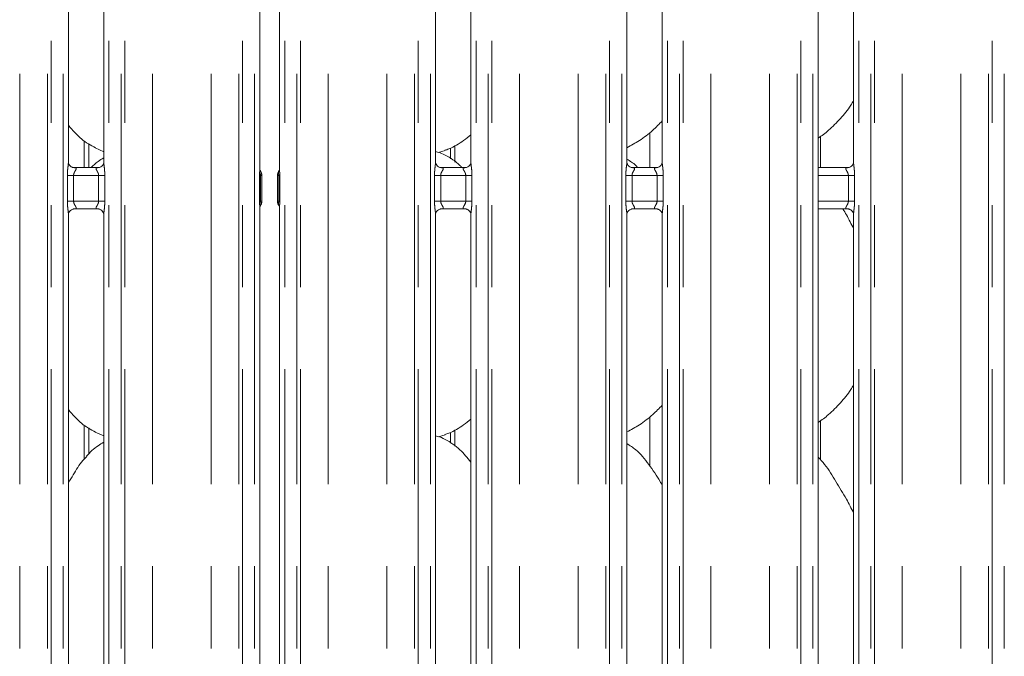
# Model space of a CAD drawing. Units: millimetres. Extents: x 5 to 415, y 5 to 292.
# Drawn here: x 79 to 94, y 106 to 116 of the extents above; entities that cross this region are included whole.
import ezdxf

# ---------------------------------------------------------------- set-up
doc = ezdxf.new("R2010")
doc.units = ezdxf.units.MM
doc.linetypes.add('PHANTOM', pattern=[12.7, 6.35, -1.27, 1.27, -1.27, 1.27, -1.27])

msp = doc.modelspace()

# ---------------------------------------------------------------- linework, layer by layer
at = {"color": 8, "linetype": 'PHANTOM', "lineweight": 0}
for p, q in [((78.90009518, 95.61362067), (78.90009518, 135.43615827)), ((79.32921048, 95.61362067), (79.32921048, 135.49482027)), ((79.38578005, 135.49482027), (79.38578005, 95.61362067)), ((79.57386132, 95.61362067), (79.57386132, 135.49482027)), ((80.28123017, 135.49482027), (80.28123017, 95.61362067)), ((80.46931143, 95.61362067), (80.46931143, 135.49482027)), ((80.52588101, 135.49482027), (80.52588101, 95.61362067)), ((80.95499869, 95.61362067), (80.95499869, 135.43615827)), ((81.86009522, 95.61362067), (81.86009522, 135.43615827)), ((82.28921051, 95.61362067), (82.28921051, 135.49482027)), ((82.34578009, 135.49482027), (82.34578009, 95.61362067)), ((82.53386135, 95.61362067), (82.53386135, 135.49482027)), ((83.00123091, 135.49482027), (83.00123091, 95.61362067)), ((83.18931218, 95.61362067), (83.18931218, 135.49482027)), ((83.24588175, 135.49482027), (83.24588175, 95.61362067)), ((83.67499705, 95.61362067), (83.67499705, 135.43615827)), ((84.58009358, 95.61362067), (84.58009358, 135.43615827)), ((85.00921126, 95.61362067), (85.00921126, 135.49482027)), ((85.06578083, 135.49482027), (85.06578083, 95.61362067)), ((85.25385971, 95.61362067), (85.25385971, 135.49482027)), ((85.96123095, 135.49482027), (85.96123095, 95.61362067)), ((86.14931221, 95.61362067), (86.14931221, 135.49482027)), ((86.20588179, 135.49482027), (86.20588179, 95.61362067)), ((86.63499709, 95.61362067), (86.63499709, 135.43615827)), ((87.54009362, 95.61362067), (87.54009362, 135.43615827)), ((87.9692113, 95.61362067), (87.9692113, 135.49482027)), ((88.02578087, 135.49482027), (88.02578087, 95.61362067)), ((88.21385975, 95.61362067), (88.21385975, 135.49482027)), ((88.92123099, 135.49482027), (88.92123099, 95.61362067)), ((89.10931225, 95.61362067), (89.10931225, 135.49482027)), ((89.16588183, 135.49482027), (89.16588183, 95.61362067)), ((89.59499712, 95.61362067), (89.59499712, 135.43615827)), ((90.50009485, 95.61362067), (90.50009485, 135.43615827)), ((90.92921133, 95.61362067), (90.92921133, 135.49482027)), ((90.98577972, 135.49482027), (90.98577972, 95.61362067)), ((91.17386098, 95.61362067), (91.17386098, 135.49482027)), ((91.88123103, 135.49482027), (91.88123103, 95.61362067)), ((92.06931229, 95.61362067), (92.06931229, 135.49482027)), ((92.12588067, 135.49482027), (92.12588067, 95.61362067)), ((92.55499716, 95.61362067), (92.55499716, 135.43615827)), ((93.46009488, 95.61362067), (93.46009488, 135.43615827)), ((93.88921137, 95.61362067), (93.88921137, 135.49482027)), ((93.94577976, 135.49482027), (93.94577976, 95.61362067)), ((94.13386102, 95.61362067), (94.13386102, 135.49482027)), ((79.90011092, 113.21362057), (79.90011092, 113.62870732)), ((85.63497897, 113.30041686), (85.63497897, 113.55701485)), ((79.63786002, 112.69362012), (79.63786002, 113.09362212)), ((79.63786002, 113.09362212), (79.73386164, 113.09362212)), ((79.73386164, 113.09362212), (79.73386164, 112.69362012)), ((80.12123223, 113.09362212), (79.73386164, 113.09362212)), ((80.12123223, 113.09362212), (80.21723147, 113.09362212)), ((80.12123223, 112.69362012), (80.12123223, 113.09362212)), ((80.21723147, 113.09362212), (80.21723147, 112.69362012)), ((82.61142846, 112.69362012), (82.61142846, 113.09362212)), ((82.62766238, 113.09362212), (82.61142846, 113.09362212)), ((82.62766238, 113.09362212), (82.62766238, 112.69362012)), ((82.64754649, 113.09362212), (82.62766238, 113.09362212)), ((82.90742989, 113.09362212), (82.88754578, 113.09362212)), ((82.90742989, 113.09362212), (82.92366381, 113.09362212)), ((82.90742989, 112.69362012), (82.90742989, 113.09362212)), ((82.92366381, 113.09362212), (82.92366381, 112.69362012)), ((85.3178608, 112.69362012), (85.3178608, 113.09362212)), ((85.3178608, 113.09362212), (85.41386004, 113.09362212)), ((85.41386004, 113.09362212), (85.41386004, 112.69362012)), ((85.80123063, 113.09362212), (85.41386004, 113.09362212)), ((85.80123063, 113.09362212), (85.89723225, 113.09362212)), ((85.80123063, 112.69362012), (85.80123063, 113.09362212)), ((85.89723225, 113.09362212), (85.89723225, 112.69362012)), ((88.27786084, 112.69362012), (88.27786084, 113.09362212)), ((88.27786084, 113.09362212), (88.37386008, 113.09362212)), ((88.37386008, 113.09362212), (88.37386008, 112.69362012)), ((88.76123066, 113.09362212), (88.37386008, 113.09362212)), ((88.76123066, 113.09362212), (88.85723229, 113.09362212)), ((88.76123066, 112.69362012), (88.76123066, 113.09362212)), ((88.85723229, 113.09362212), (88.85723229, 112.69362012)), ((91.72123189, 113.09362212), (91.25386114, 113.09362212)), ((91.72123189, 113.09362212), (91.81723113, 113.09362212)), ((91.72123189, 112.69362012), (91.72123189, 113.09362212)), ((91.81723113, 113.09362212), (91.81723113, 112.69362012)), ((79.63786002, 112.69362012), (79.73386164, 112.69362012)), ((79.73386164, 112.69362012), (80.12123223, 112.69362012)), ((80.12123223, 112.69362012), (80.21723147, 112.69362012)), ((82.62766238, 112.69362012), (82.61142846, 112.69362012)), ((82.62766238, 112.69362012), (82.64754649, 112.69362012)), ((82.88754578, 112.69362012), (82.90742989, 112.69362012)), ((82.90742989, 112.69362012), (82.92366381, 112.69362012)), ((85.3178608, 112.69362012), (85.41386004, 112.69362012)), ((85.41386004, 112.69362012), (85.80123063, 112.69362012)), ((85.80123063, 112.69362012), (85.89723225, 112.69362012)), ((88.27786084, 112.69362012), (88.37386008, 112.69362012)), ((88.37386008, 112.69362012), (88.76123066, 112.69362012)), ((88.76123066, 112.69362012), (88.85723229, 112.69362012)), ((91.25386114, 112.69362012), (91.72123189, 112.69362012)), ((91.72123189, 112.69362012), (91.81723113, 112.69362012)), ((79.90011092, 108.70340386), (79.90011092, 109.22870913)), ((85.63497897, 108.90041629), (85.63497897, 109.15701667))]:
    msp.add_line(p, q, dxfattribs=at)
at = {"color": 7, "linetype": 'Continuous', "lineweight": 15}
for p, q in [((85.33386107, 113.29973975), (85.33386107, 124.95166579)), ((82.61386032, 113.18081656), (82.61386032, 124.85959688)), ((82.92123194, 124.85959926), (82.92123194, 113.18054)), ((79.65386029, 113.29973975), (79.65386029, 124.74586049)), ((80.2012312, 124.74546233), (80.2012312, 113.29942742)), ((85.88123198, 124.74546233), (85.88123198, 113.29942742)), ((88.29386111, 113.29973975), (88.29386111, 124.74586049)), ((88.84123202, 124.74546233), (88.84123202, 113.29942742)), ((91.25386114, 113.09362212), (91.25386114, 124.74586049)), ((91.80123086, 124.74546233), (91.80123086, 113.29942742)), ((88.64754553, 113.75544587), (88.64754553, 113.21362057)), ((91.28754611, 113.21362057), (91.28754611, 113.6940507)), ((79.97070189, 113.21362057), (79.97070189, 113.58399907)), ((80.06839152, 113.51756135), (80.2012312, 113.4603242)), ((85.56439038, 113.51669589), (85.56439038, 113.34969559)), ((85.38149948, 113.44739714), (85.48114415, 113.47670594)), ((79.73386164, 113.21362057), (80.12123223, 113.21362057)), ((85.41386004, 113.21362057), (85.80123063, 113.21362057)), ((88.37386008, 113.21362057), (88.76123066, 113.21362057)), ((91.25386114, 113.21362057), (91.72123189, 113.21362057)), ((82.64754649, 113.09362212), (82.64754649, 112.69362012)), ((82.88754578, 112.69362012), (82.88754578, 113.09362212)), ((91.25386114, 112.69362012), (91.25386114, 113.09362212)), ((82.61386032, 105.31353036), (82.61386032, 112.60670224)), ((82.92123194, 112.60642567), (82.92123194, 105.31356374)), ((91.25386114, 105.42937079), (91.25386114, 112.69362012)), ((79.65386029, 105.42937079), (79.65386029, 112.48781482)), ((80.12123223, 112.57362166), (79.73386164, 112.57362166)), ((80.2012312, 112.48750249), (80.2012312, 105.42897263)), ((85.33386107, 105.42937079), (85.33386107, 112.48781482)), ((85.80123063, 112.57362166), (85.41386004, 112.57362166)), ((85.88123198, 112.48750249), (85.88123198, 105.42897263)), ((88.29386111, 105.42937079), (88.29386111, 112.48781482)), ((88.76123066, 112.57362166), (88.37386008, 112.57362166)), ((88.84123202, 112.48750249), (88.84123202, 105.42897263)), ((91.72123189, 112.57362166), (91.25386114, 112.57362166)), ((91.80123086, 112.48750249), (91.80123086, 105.42897263)), ((88.64754553, 109.3554453), (88.64754553, 108.59936515)), ((91.28754611, 108.69454184), (91.28754611, 109.29405013)), ((79.97070189, 108.78155509), (79.97070189, 109.1839985)), ((80.06839152, 109.11756078), (80.2012312, 109.06032601)), ((85.38149948, 109.04739657), (85.48114415, 109.07670537)), ((85.56439038, 109.11669532), (85.56439038, 108.94969741))]:
    msp.add_line(p, q, dxfattribs=at)
for centre, start, end in [((82.52754599, 113.09362117), 0, 38.390232113), ((83.00754599, 113.09362117), 141.609767887, 180), ((82.52754599, 112.69362117), 321.609767887, 0), ((83.00754599, 112.69362117), 180, 218.390232113)]:
    msp.add_arc(centre, 0.12, start, end, dxfattribs=at)
for points, knots in [([(91.80123086, 114.25129691), (91.78725847, 114.22672423), (91.73033106, 114.12660831), (91.59975436, 113.97197903), (91.4327352, 113.79831799), (91.30839372, 113.70786781), (91.25386114, 113.66819897)], [0, 0, 0, 0, 0.1051667644, 0.4284785304, 0.7493472051, 1, 1, 1, 1]), ([(80.07227536, 113.5196642), (79.99852892, 113.56090442), (79.83731304, 113.65105899), (79.71838565, 113.79283714), (79.65386029, 113.86976043)], [0, 0, 0, 0, 0.45743902401, 1, 1, 1, 1]), ([(88.84123202, 113.93756667), (88.79324205, 113.88765951), (88.68519615, 113.77529719), (88.50149337, 113.63390214), (88.35952012, 113.55745874), (88.29386111, 113.52210561)], [0, 0, 0, 0, 0.3004693921, 0.6764849108, 1, 1, 1, 1]), ([(85.88123198, 113.71990243), (85.84389253, 113.6905109), (85.73760588, 113.60684797), (85.60259211, 113.52153351), (85.49830237, 113.48796582), (85.47774907, 113.48135033)], [0, 0, 0, 0, 0.3030555417, 0.862646946, 1, 1, 1, 1]), ([(80.2012312, 113.36270371), (80.17067964, 113.3462229), (80.09697133, 113.3064615), (80.03963498, 113.24790552), (80.00606413, 113.21362057)], [0, 0, 0, 0, 0.414492827, 1, 1, 1, 1]), ([(85.74101563, 113.21362057), (85.73102687, 113.22511741), (85.66010994, 113.30674124), (85.52883964, 113.38694531), (85.39447107, 113.44993143), (85.34191936, 113.45876638), (85.33083792, 113.46062938)], [0, 0, 0, 0, 0.0941950126, 0.6687541829, 0.9301510998, 1, 1, 1, 1]), ([(88.46101399, 113.21362057), (88.4511248, 113.22523992), (88.40518655, 113.27921522), (88.34280987, 113.31500296), (88.29386111, 113.34308663)], [0, 0, 0, 0, 0.2152714319, 1, 1, 1, 1]), ([(79.73346825, 113.21363965), (79.73337451, 113.21363457), (79.73312918, 113.21362127), (79.72496046, 113.21454276), (79.7074536, 113.21998466), (79.68128906, 113.23664238), (79.66128007, 113.26366044), (79.65418854, 113.29044277), (79.65402036, 113.29823006), (79.65396758, 113.30067435)], [0, 0, 0, 0, 0.0572742401, 0.1498979234, 0.2765998071, 0.471608272, 0.733989801, 0.9165041249, 1, 1, 1, 1]), ([(80.2011096, 113.30029288), (80.20111953, 113.29905714), (80.20115467, 113.2946817), (80.1980131, 113.27654558), (80.18456832, 113.2487485), (80.15947221, 113.22539887), (80.1348704, 113.21549612), (80.12281247, 113.21363273), (80.12180844, 113.21362927), (80.12135859, 113.21362773)], [0, 0, 0, 0, 0.0521313068, 0.1845827224, 0.3855923136, 0.6511166969, 0.8280162609, 0.9229424495, 1, 1, 1, 1]), ([(85.41346665, 113.21363965), (85.41337386, 113.21363457), (85.41313101, 113.21362127), (85.40496076, 113.21454276), (85.38745462, 113.21998465), (85.36128974, 113.23664238), (85.34128087, 113.26366044), (85.33418932, 113.29044277), (85.33402114, 113.29823006), (85.33396836, 113.30067435)], [0, 0, 0, 0, 0.0572731505, 0.1498969408, 0.276598971, 0.4716076613, 0.7339894936, 0.9165040284, 1, 1, 1, 1]), ([(85.88111039, 113.30029288), (85.88111933, 113.29905714), (85.88115101, 113.29468179), (85.87801676, 113.27654497), (85.86456457, 113.24874911), (85.83947172, 113.22539876), (85.81486777, 113.21549631), (85.80281361, 113.21363268), (85.80180935, 113.21362926), (85.80135937, 113.21362773)], [0, 0, 0, 0, 0.0521316315, 0.184581713, 0.3855969842, 0.6511223299, 0.8280225351, 0.9229421702, 1, 1, 1, 1]), ([(88.37346669, 113.21363965), (88.37337389, 113.21363456), (88.37313101, 113.21362125), (88.36496087, 113.21454294), (88.347452, 113.2199839), (88.32129044, 113.23664321), (88.30128071, 113.26366035), (88.29418937, 113.29044278), (88.29402119, 113.29823006), (88.2939684, 113.30067435)], [0, 0, 0, 0, 0.05727317883, 0.14989701502, 0.27660805952, 0.4716073998, 0.73398936193, 0.91650398706, 1, 1, 1, 1]), ([(88.84111042, 113.30029288), (88.84111937, 113.29905714), (88.84115104, 113.29468179), (88.83801679, 113.27654497), (88.82456461, 113.24874911), (88.79947175, 113.22539876), (88.77486781, 113.21549631), (88.76281364, 113.21363268), (88.76180939, 113.21362926), (88.76135941, 113.21362773)], [0, 0, 0, 0, 0.0521316315, 0.184581713, 0.3855969842, 0.6511223299, 0.8280225351, 0.9229421702, 1, 1, 1, 1]), ([(91.80111046, 113.30029288), (91.80111993, 113.29905714), (91.80115345, 113.2946817), (91.79801327, 113.27654558), (91.78456777, 113.2487485), (91.75947192, 113.22539887), (91.73487007, 113.21549612), (91.72281214, 113.21363273), (91.72180811, 113.21362927), (91.72135826, 113.21362773)], [0, 0, 0, 0, 0.0521313707, 0.1845827774, 0.385592355, 0.6511167204, 0.8280162725, 0.9229424547, 1, 1, 1, 1]), ([(82.62115116, 113.1691412), (82.62046924, 113.16988708), (82.6165772, 113.17414416), (82.61372417, 113.18715191), (82.61381434, 113.18514223), (82.61382218, 113.18496743)], [0, 0, 0, 0, 0.1624448447, 0.9271515804, 1, 1, 1, 1]), ([(82.92123433, 113.1851081), (82.92122021, 113.18489073), (82.92118172, 113.18429822), (82.91826387, 113.17374292), (82.91353585, 113.1683546), (82.91037674, 113.1647543)], [0, 0, 0, 0, 0.1612701272, 0.4395891039, 1, 1, 1, 1]), ([(82.61385794, 112.60213414), (82.61387217, 112.60235151), (82.61391095, 112.602944), (82.6168239, 112.61349943), (82.62155461, 112.61888767), (82.62471552, 112.62248793)], [0, 0, 0, 0, 0.1612697925, 0.4395859376, 1, 1, 1, 1]), ([(82.9139411, 112.61810103), (82.91462305, 112.61735504), (82.91851682, 112.61309558), (82.92136806, 112.60009036), (82.92127793, 112.60210001), (82.92127009, 112.60227481)], [0, 0, 0, 0, 0.1623778331, 0.9271457519, 1, 1, 1, 1]), ([(79.65398188, 112.48694936), (79.65397293, 112.48818509), (79.65394123, 112.49256045), (79.65707596, 112.51069687), (79.67052422, 112.53849374), (79.69561907, 112.56184314), (79.7202211, 112.57174656), (79.73227902, 112.57360872), (79.73328304, 112.57361436), (79.73373289, 112.57361689)], [0, 0, 0, 0, 0.0521315204, 0.1845813197, 0.385591211, 0.6511159909, 0.8280158191, 0.9229421495, 1, 1, 1, 1]), ([(80.12162562, 112.57360259), (80.12171841, 112.57360767), (80.12196125, 112.57362096), (80.13013151, 112.57269948), (80.14763764, 112.56725754), (80.17380256, 112.55060013), (80.19381093, 112.523581), (80.20090311, 112.49680246), (80.20107116, 112.48901307), (80.20112391, 112.48656789)], [0, 0, 0, 0, 0.057273318, 0.1498973792, 0.2765997798, 0.4716090405, 0.7339916401, 0.9164967551, 1, 1, 1, 1]), ([(85.33398266, 112.48694936), (85.33397274, 112.4881851), (85.33393759, 112.49256054), (85.33707916, 112.51069665), (85.35052395, 112.5384938), (85.37562006, 112.56184313), (85.40022186, 112.57174657), (85.4122798, 112.57360872), (85.41328382, 112.57361436), (85.41373368, 112.57361689)], [0, 0, 0, 0, 0.0521312971, 0.1845826883, 0.3855922422, 0.6511165765, 0.8280161078, 0.9229422788, 1, 1, 1, 1]), ([(85.80162402, 112.57360259), (85.80171775, 112.57360767), (85.80196308, 112.57362097), (85.81013182, 112.57269949), (85.82763861, 112.5672575), (85.85380329, 112.55060059), (85.87380978, 112.52358047), (85.88090004, 112.49680243), (85.88107102, 112.48901307), (85.88112469, 112.48656789)], [0, 0, 0, 0, 0.05727477, 0.1498993102, 0.2766023661, 0.4716126352, 0.733989824, 0.9164958829, 1, 1, 1, 1]), ([(88.29398032, 112.48694936), (88.29397131, 112.4881851), (88.29393941, 112.49256053), (88.2970782, 112.51069665), (88.31052441, 112.53849379), (88.33562001, 112.56184313), (88.36022191, 112.57174657), (88.37227984, 112.57360872), (88.37328386, 112.57361436), (88.37373371, 112.57361689)], [0, 0, 0, 0, 0.0521314259, 0.184582799, 0.3855923257, 0.6511166239, 0.8280161311, 0.9229422893, 1, 1, 1, 1]), ([(88.76162405, 112.57360259), (88.76171779, 112.57360767), (88.76196312, 112.57362097), (88.77013186, 112.57269949), (88.78763864, 112.5672575), (88.81380333, 112.55060059), (88.83380982, 112.52358047), (88.84090008, 112.49680243), (88.84107106, 112.48901307), (88.84112473, 112.48656789)], [0, 0, 0, 0, 0.05727477, 0.1498993102, 0.2766023661, 0.4716126352, 0.733989824, 0.9164958829, 1, 1, 1, 1]), ([(91.80123086, 112.27021495), (91.7665225, 112.34073484), (91.71723576, 112.44087484), (91.65520748, 112.54331979), (91.63686033, 112.57362166)], [0, 0, 0, 0, 0.704213077, 1, 1, 1, 1]), ([(91.72162528, 112.57360259), (91.7217186, 112.57360767), (91.72196282, 112.57362098), (91.73013051, 112.57269937), (91.74763904, 112.56725774), (91.77380319, 112.55060032), (91.79381049, 112.52358074), (91.80090279, 112.49680247), (91.80107083, 112.48901307), (91.80112358, 112.48656789)], [0, 0, 0, 0, 0.0572739632, 0.1498952821, 0.2766023083, 0.4716117995, 0.7339913255, 0.9164966564, 1, 1, 1, 1]), ([(91.80123086, 109.85129634), (91.7872584, 109.82672449), (91.73032969, 109.72661014), (91.59975484, 109.57198047), (91.43273438, 109.39832004), (91.30839362, 109.30786815), (91.25386114, 109.2681984)], [0, 0, 0, 0, 0.1051642929, 0.4284763009, 0.7493452158, 1, 1, 1, 1]), ([(88.84123202, 109.5375661), (88.79324185, 109.48765997), (88.68519465, 109.37529912), (88.50149421, 109.23390129), (88.35952025, 109.157458), (88.29386111, 109.12210503)], [0, 0, 0, 0, 0.3004670584, 0.6764848031, 1, 1, 1, 1]), ([(80.07227536, 109.11966363), (79.99852892, 109.16090385), (79.83731304, 109.25105842), (79.71838565, 109.39283656), (79.65386029, 109.46975985)], [0, 0, 0, 0, 0.45743902401, 1, 1, 1, 1]), ([(85.88123198, 109.31990186), (85.84389253, 109.29051033), (85.73760588, 109.2068474), (85.60259211, 109.12153293), (85.49830237, 109.08796525), (85.47774907, 109.08134976)], [0, 0, 0, 0, 0.3030555417, 0.862646946, 1, 1, 1, 1]), ([(80.2012312, 108.96270552), (80.17094693, 108.94591702), (80.06875661, 108.88926642), (79.98946309, 108.80633252), (79.93366833, 108.74797622)], [0, 0, 0, 0, 0.2963516696, 1, 1, 1, 1]), ([(85.88123198, 108.6568884), (85.82710572, 108.72328549), (85.71410365, 108.86190598), (85.52972904, 108.98785289), (85.39444089, 109.04990434), (85.34191401, 109.0587612), (85.33083792, 109.0606288)], [0, 0, 0, 0, 0.3683437155, 0.7690093392, 0.9512921258, 1, 1, 1, 1]), ([(88.84123202, 108.30082932), (88.83024883, 108.31942137), (88.7677809, 108.42516536), (88.64083949, 108.61935332), (88.47346007, 108.82753511), (88.34082205, 108.91287218), (88.29386111, 108.94308606)], [0, 0, 0, 0, 0.0796711514, 0.4531371626, 0.8063813587, 1, 1, 1, 1]), ([(79.65386029, 108.33487073), (79.67942303, 108.37598581), (79.75165302, 108.49216046), (79.8318882, 108.64162402), (79.91853749, 108.72277801), (79.94035836, 108.743215)], [0, 0, 0, 0, 0.2906907635, 0.8213748063, 1, 1, 1, 1]), ([(91.80123086, 107.87021676), (91.76573653, 107.94106951), (91.68524067, 108.10175298), (91.53042306, 108.34952183), (91.39520798, 108.5815231), (91.28784681, 108.69596742), (91.25386114, 108.73219529)], [0, 0, 0, 0, 0.247360221, 0.5609761139, 0.8610249711, 1, 1, 1, 1])]:
    msp.add_open_spline(points, degree=3, knots=knots, dxfattribs=at)
at = {"color": 8, "linetype": 'PHANTOM', "lineweight": 0}
for points, knots in [([(79.63786002, 113.09362212), (79.63854732, 113.11765164), (79.63988351, 113.16436781), (79.64711436, 113.22815216), (79.653468, 113.27416578), (79.65335598, 113.29471788), (79.65332861, 113.29973975)], [0, 0, 0, 0, 0.3344142447, 0.650139888, 0.9145121856, 1, 1, 1, 1]), ([(79.73386164, 113.21362057), (79.74351618, 113.21335141), (79.75856095, 113.21293196), (79.76950972, 113.20781403), (79.77415261, 113.20153317), (79.77413296, 113.19526844), (79.77028117, 113.18245891), (79.75887761, 113.16293497), (79.74239746, 113.13457362), (79.73453138, 113.10968781), (79.73401227, 113.09723548), (79.73386164, 113.09362212)], [0, 0, 0, 0, 0.1711386257, 0.2666870592, 0.3131803205, 0.4183702325, 0.4421023301, 0.6281541378, 0.8222537951, 0.9484224124, 1, 1, 1, 1]), ([(80.12123223, 113.09362212), (80.12043162, 113.10216859), (80.11927627, 113.11450183), (80.11074624, 113.13746475), (80.09775775, 113.16051276), (80.08631609, 113.17969808), (80.08144655, 113.19268854), (80.08069736, 113.199442), (80.08389719, 113.20658982), (80.09021396, 113.2102521), (80.10306338, 113.21319245), (80.11342968, 113.21343672), (80.12123223, 113.21362057)], [0, 0, 0, 0, 0.1215648724, 0.1754278152, 0.358671537, 0.5268190384, 0.5674697295, 0.6646132937, 0.7073146305, 0.8170645867, 0.8623076699, 1, 1, 1, 1]), ([(80.20187016, 113.29942742), (80.20176974, 113.2952882), (80.2012549, 113.27406698), (80.20820894, 113.22728987), (80.21525155, 113.16274097), (80.21655034, 113.11740047), (80.21723147, 113.09362212)], [0, 0, 0, 0, 0.0718806028, 0.3685216502, 0.6688278315, 1, 1, 1, 1]), ([(85.3178608, 113.09362212), (85.3185472, 113.11765164), (85.31988164, 113.16436784), (85.32711174, 113.22815233), (85.33346899, 113.2741657), (85.33335681, 113.29471787), (85.3333294, 113.29973975)], [0, 0, 0, 0, 0.33441357774, 0.65013903766, 0.91451223528, 1, 1, 1, 1]), ([(85.41386004, 113.21362057), (85.42351496, 113.21335145), (85.43856033, 113.21293207), (85.44950661, 113.2078138), (85.45415517, 113.20153345), (85.45413362, 113.19526843), (85.45028209, 113.18245892), (85.43887788, 113.16293509), (85.42239958, 113.13457307), (85.41452954, 113.10968808), (85.41401062, 113.09723549), (85.41386004, 113.09362212)], [0, 0, 0, 0, 0.17113759922, 0.26668545958, 0.31318146406, 0.41837074512, 0.44210270039, 0.62815339213, 0.82225188524, 0.94842272175, 1, 1, 1, 1]), ([(85.80123063, 113.09362212), (85.80042933, 113.10216837), (85.79927303, 113.11450103), (85.79074978, 113.13746624), (85.77775193, 113.16051114), (85.7663209, 113.17969894), (85.7614425, 113.19268814), (85.76070064, 113.19944185), (85.76389316, 113.20659001), (85.77021268, 113.21025208), (85.78306159, 113.21319246), (85.793428, 113.21343672), (85.80123063, 113.21362057)], [0, 0, 0, 0, 0.1215652568, 0.1754247016, 0.35867377, 0.5268175781, 0.56747093, 0.6646143183, 0.7073137049, 0.8170640082, 0.8623072345, 1, 1, 1, 1]), ([(85.88187094, 113.29942742), (85.88176961, 113.29528819), (85.88125012, 113.27406693), (85.88821191, 113.22729002), (85.89525172, 113.16274095), (85.89655091, 113.11740046), (85.89723225, 113.09362212)], [0, 0, 0, 0, 0.0718806188, 0.368522375, 0.6688282116, 1, 1, 1, 1]), ([(88.27786084, 113.09362212), (88.27854724, 113.11765164), (88.27988168, 113.16436784), (88.28711178, 113.22815233), (88.29346903, 113.2741657), (88.29335685, 113.29471787), (88.29332943, 113.29973975)], [0, 0, 0, 0, 0.33441357774, 0.65013903766, 0.91451223528, 1, 1, 1, 1]), ([(88.37386008, 113.21362057), (88.383515, 113.21335145), (88.39856037, 113.21293207), (88.40950665, 113.2078138), (88.41415521, 113.20153345), (88.41413366, 113.19526843), (88.41028212, 113.18245892), (88.39887792, 113.16293509), (88.38239962, 113.13457307), (88.37452958, 113.10968808), (88.37401065, 113.09723549), (88.37386008, 113.09362212)], [0, 0, 0, 0, 0.17113759922, 0.26668545958, 0.31318146406, 0.41837074512, 0.44210270039, 0.62815339213, 0.82225188524, 0.94842272175, 1, 1, 1, 1]), ([(88.76123066, 113.09362212), (88.76042937, 113.10216837), (88.75927307, 113.11450103), (88.75074981, 113.13746624), (88.73775196, 113.16051114), (88.72632094, 113.17969894), (88.72144254, 113.19268814), (88.72070067, 113.19944185), (88.7238932, 113.20659001), (88.73021272, 113.21025208), (88.74306162, 113.21319246), (88.75342804, 113.21343672), (88.76123066, 113.21362057)], [0, 0, 0, 0, 0.1215652568, 0.1754247016, 0.35867377, 0.5268175781, 0.56747093, 0.6646143183, 0.7073137049, 0.8170640082, 0.8623072345, 1, 1, 1, 1]), ([(88.84187098, 113.29942742), (88.84176965, 113.29528819), (88.84125016, 113.27406693), (88.84821195, 113.22729002), (88.85525176, 113.16274095), (88.85655094, 113.11740046), (88.85723229, 113.09362212)], [0, 0, 0, 0, 0.0718806188, 0.368522375, 0.6688282116, 1, 1, 1, 1]), ([(91.72123189, 113.09362212), (91.72043092, 113.10216847), (91.71927506, 113.11450141), (91.71074859, 113.1374657), (91.69775263, 113.16051129), (91.68632061, 113.17969894), (91.68144299, 113.19268814), (91.68069748, 113.19944205), (91.68389663, 113.2065898), (91.69021365, 113.2102521), (91.70306302, 113.21319244), (91.71342934, 113.21343672), (91.72123189, 113.21362057)], [0, 0, 0, 0, 0.121564751, 0.1754258056, 0.3586741117, 0.5268172202, 0.5674704029, 0.6646136285, 0.7073149226, 0.8170647693, 0.8623078073, 1, 1, 1, 1]), ([(91.80186983, 113.29942742), (91.80176894, 113.29528819), (91.80125171, 113.27406692), (91.80821131, 113.22729002), (91.81525225, 113.16274098), (91.81655036, 113.11740047), (91.81723113, 113.09362212)], [0, 0, 0, 0, 0.0718805898, 0.3685224301, 0.6688283519, 1, 1, 1, 1]), ([(82.61142846, 113.09362212), (82.61152357, 113.10354005), (82.61171795, 113.12380819), (82.61339653, 113.15340119), (82.6133733, 113.17186275), (82.61336203, 113.18081656)], [0, 0, 0, 0, 0.3304286808, 0.675259408, 1, 1, 1, 1]), ([(82.62160178, 113.16814223), (82.62531169, 113.16138862), (82.63200586, 113.1492024), (82.63040997, 113.12828616), (82.62815084, 113.10952554), (82.62781754, 113.09867384), (82.62766238, 113.09362212)], [0, 0, 0, 0, 0.3824263377, 0.6900502454, 0.8557112377, 1, 1, 1, 1]), ([(82.90742989, 113.09362212), (82.9072661, 113.09876166), (82.9068851, 113.11071689), (82.90434789, 113.13069073), (82.90348521, 113.15081855), (82.91014086, 113.16234249), (82.91349049, 113.16814223)], [0, 0, 0, 0, 0.1467744515, 0.3414162573, 0.6685501046, 1, 1, 1, 1]), ([(82.92185183, 113.18054), (82.92174264, 113.17341531), (82.92146572, 113.1553458), (82.92337009, 113.12580051), (82.92357178, 113.10370405), (82.92366381, 113.09362212)], [0, 0, 0, 0, 0.2614199717, 0.6630088781, 1, 1, 1, 1]), ([(79.65322132, 112.48781482), (79.65332265, 112.49195404), (79.65384215, 112.51317531), (79.64688036, 112.55995222), (79.63984055, 112.62450129), (79.63854136, 112.66984177), (79.63786002, 112.69362012)], [0, 0, 0, 0, 0.0718806188, 0.368522375, 0.6688282116, 1, 1, 1, 1]), ([(79.73386164, 112.69362012), (79.73466293, 112.68507387), (79.73581923, 112.67274121), (79.7443425, 112.649776), (79.75734024, 112.62673111), (79.76877157, 112.60754328), (79.77364951, 112.59455411), (79.77439364, 112.58780015), (79.77119428, 112.58065263), (79.76488091, 112.57698976), (79.75202709, 112.57405018), (79.74166248, 112.57380568), (79.73386164, 112.57362166)], [0, 0, 0, 0, 0.1215657881, 0.1754254682, 0.3586753376, 0.5268198805, 0.56747341, 0.6646172229, 0.7073188813, 0.8170647748, 0.8623152946, 1, 1, 1, 1]), ([(80.12123223, 112.57362166), (80.11157672, 112.57389078), (80.09653071, 112.57431015), (80.08558178, 112.57942821), (80.08093887, 112.58570906), (80.08095853, 112.5919738), (80.08481031, 112.60478333), (80.09621422, 112.62430718), (80.11269338, 112.65266965), (80.12056233, 112.67755506), (80.12108159, 112.69000755), (80.12123223, 112.69362012)], [0, 0, 0, 0, 0.1711451848, 0.266692585, 0.3131853436, 0.418374118, 0.4421059589, 0.6281557546, 0.8222533128, 0.9484342893, 1, 1, 1, 1]), ([(80.21723147, 112.69362012), (80.21654548, 112.66959055), (80.21521184, 112.6228742), (80.20797628, 112.55909023), (80.20162353, 112.51307645), (80.20173551, 112.49252436), (80.20176287, 112.48750249)], [0, 0, 0, 0, 0.3344135547, 0.6501401152, 0.9145122412, 1, 1, 1, 1]), ([(82.61324044, 112.60670224), (82.61334962, 112.61382693), (82.61362654, 112.63189644), (82.61172218, 112.66144172), (82.61152048, 112.68353819), (82.61142846, 112.69362012)], [0, 0, 0, 0, 0.2614199717, 0.6630088781, 1, 1, 1, 1]), ([(82.62766238, 112.69362012), (82.62782617, 112.68848058), (82.62820716, 112.67652535), (82.63074437, 112.6565515), (82.63160706, 112.63642369), (82.62495141, 112.62489974), (82.62160178, 112.61910001)], [0, 0, 0, 0, 0.1467744515, 0.3414162573, 0.6685501046, 1, 1, 1, 1]), ([(82.91349049, 112.61910001), (82.90978056, 112.62585367), (82.90308635, 112.63803997), (82.90468247, 112.65895623), (82.90694125, 112.67771787), (82.90727469, 112.68856928), (82.90742989, 112.69362012)], [0, 0, 0, 0, 0.382427282, 0.6900519493, 0.8557332786, 1, 1, 1, 1]), ([(82.92366381, 112.69362012), (82.92356775, 112.68370219), (82.92337143, 112.66343407), (82.92169283, 112.63384106), (82.92171802, 112.61537949), (82.92173024, 112.60642567)], [0, 0, 0, 0, 0.3304290554, 0.6752596991, 1, 1, 1, 1]), ([(85.33322211, 112.48781482), (85.33332253, 112.49195404), (85.33383737, 112.51317526), (85.32688332, 112.55995237), (85.31984071, 112.62450126), (85.31854193, 112.66984177), (85.3178608, 112.69362012)], [0, 0, 0, 0, 0.0718806028, 0.3685216502, 0.6688278315, 1, 1, 1, 1]), ([(85.41386004, 112.69362012), (85.41466065, 112.68507365), (85.415816, 112.67274041), (85.42434603, 112.64977749), (85.43733452, 112.62672948), (85.44877618, 112.60754415), (85.45364571, 112.5945537), (85.4543949, 112.58780024), (85.45119507, 112.58065242), (85.44487831, 112.57699014), (85.43202889, 112.57404979), (85.42166258, 112.57380552), (85.41386004, 112.57362166)], [0, 0, 0, 0, 0.1215648724, 0.1754278152, 0.358671537, 0.5268190384, 0.5674697295, 0.6646132937, 0.7073146305, 0.8170645867, 0.8623076699, 1, 1, 1, 1]), ([(85.80123063, 112.57362166), (85.79157609, 112.57389083), (85.77653132, 112.57431028), (85.76558255, 112.57942821), (85.76093966, 112.58570906), (85.76095928, 112.59197381), (85.76481112, 112.60478315), (85.77621176, 112.62430766), (85.79269195, 112.65266961), (85.80056072, 112.67755506), (85.80107998, 112.69000755), (85.80123063, 112.69362012)], [0, 0, 0, 0, 0.1711388864, 0.2666874654, 0.3131807976, 0.4183708698, 0.4421030036, 0.6281511668, 0.8222511198, 0.9484336531, 1, 1, 1, 1]), ([(85.89723225, 112.69362012), (85.89654474, 112.6695906), (85.89520814, 112.62287446), (85.88798005, 112.55908989), (85.88161946, 112.51307655), (85.88173534, 112.49252437), (85.88176365, 112.48750249)], [0, 0, 0, 0, 0.3344139171, 0.6501392512, 0.9145123434, 1, 1, 1, 1]), ([(88.29322215, 112.48781482), (88.29332257, 112.49195404), (88.29383741, 112.51317526), (88.28688336, 112.55995237), (88.27984075, 112.62450126), (88.27854197, 112.66984177), (88.27786084, 112.69362012)], [0, 0, 0, 0, 0.0718806028, 0.3685216502, 0.6688278315, 1, 1, 1, 1]), ([(88.37386008, 112.69362012), (88.37466069, 112.68507365), (88.37581604, 112.67274041), (88.38434607, 112.64977749), (88.39733456, 112.62672948), (88.40877621, 112.60754415), (88.41364575, 112.5945537), (88.41439494, 112.58780024), (88.41119511, 112.58065242), (88.40487835, 112.57699014), (88.39202893, 112.57404979), (88.38166262, 112.57380552), (88.37386008, 112.57362166)], [0, 0, 0, 0, 0.1215648724, 0.1754278152, 0.358671537, 0.5268190384, 0.5674697295, 0.6646132937, 0.7073146305, 0.8170645867, 0.8623076699, 1, 1, 1, 1]), ([(88.76123066, 112.57362166), (88.75157612, 112.57389083), (88.73653136, 112.57431028), (88.72558259, 112.57942821), (88.7209397, 112.58570906), (88.72095932, 112.59197381), (88.72481116, 112.60478315), (88.7362118, 112.62430766), (88.75269199, 112.65266961), (88.76056076, 112.67755506), (88.76108002, 112.69000755), (88.76123066, 112.69362012)], [0, 0, 0, 0, 0.1711388864, 0.2666874654, 0.3131807976, 0.4183708698, 0.4421030036, 0.6281511668, 0.8222511198, 0.9484336531, 1, 1, 1, 1]), ([(88.85723229, 112.69362012), (88.85654478, 112.6695906), (88.85520818, 112.62287446), (88.84798009, 112.55908989), (88.84161949, 112.51307655), (88.84173538, 112.49252437), (88.84176369, 112.48750249)], [0, 0, 0, 0, 0.3344139171, 0.6501392512, 0.9145123434, 1, 1, 1, 1]), ([(91.72123189, 112.57362166), (91.71157666, 112.57389078), (91.69653094, 112.57431016), (91.68558346, 112.57942833), (91.68093745, 112.58570892), (91.68095952, 112.59197381), (91.68481103, 112.60478323), (91.69621315, 112.62430749), (91.71269427, 112.65266932), (91.72055984, 112.67755528), (91.72108077, 112.69000756), (91.72123189, 112.69362012)], [0, 0, 0, 0, 0.1711419799, 0.2666899384, 0.3131844793, 0.4183737907, 0.4421057704, 0.6281546892, 0.8222533817, 0.9484336076, 1, 1, 1, 1]), ([(91.81723113, 112.69362012), (91.81654494, 112.66959057), (91.8152109, 112.6228743), (91.80797807, 112.55909007), (91.80162307, 112.51307649), (91.80173515, 112.49252436), (91.80176254, 112.48750249)], [0, 0, 0, 0, 0.3344135663, 0.6501395764, 0.9145122382, 1, 1, 1, 1])]:
    msp.add_open_spline(points, degree=3, knots=knots, dxfattribs=at)

doc.saveas('drawing.dxf')
